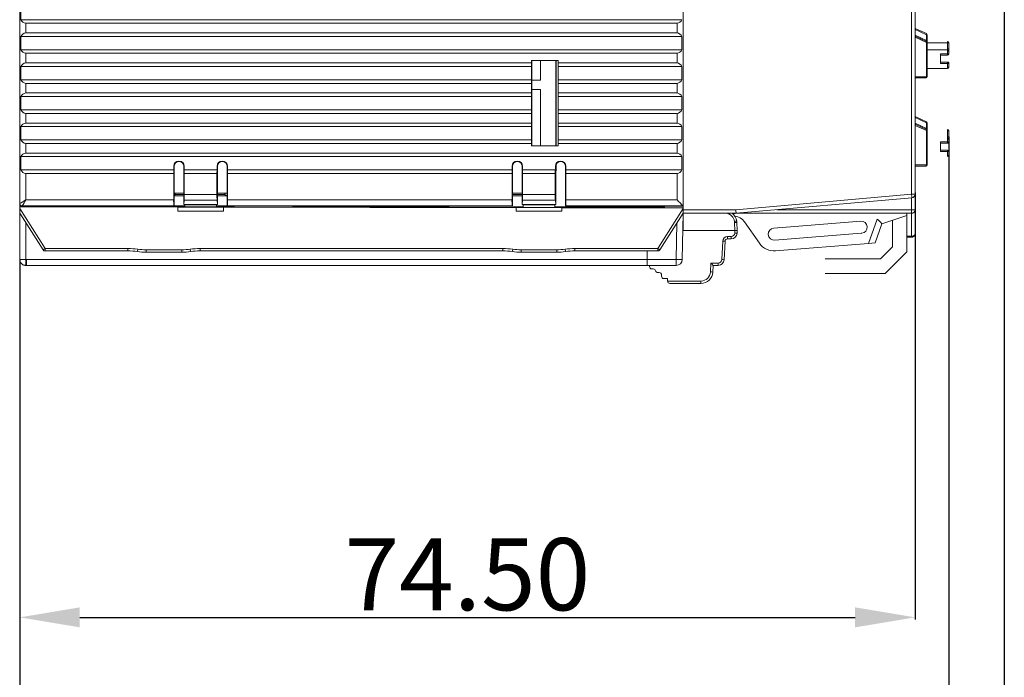
# Model space of a CAD drawing. Units: millimetres. Extents: x 0 to 592, y -1 to 415.
# Drawn here: x 355 to 437, y 144 to 198 of the extents above; entities that cross this region are included whole.
import ezdxf

# ---------------------------------------------------------------- set-up
doc = ezdxf.new("R2010")
doc.units = ezdxf.units.MM
doc.header["$MEASUREMENT"] = 0
doc.layers.add('Layer0000', color=7, linetype='Continuous', lineweight=20)
doc.dimstyles.get("Standard").update_dxf_attribs({"dimtxt": 6, "dimasz": 5, "dimexe": 0.18, "dimexo": 0.0625, "dimgap": 0.5, "dimtad": 1, "dimzin": 0, "dimdsep": 46, "dimtxsty": 'Standard', "dimcen": 0.09, "dimadec": 0, "dimazin": 0, "dimtfac": 1, "dimtofl": 0, "dimtmove": 0, "dimatfit": 3, "dimfxl": 1, "dimtolj": 1, "dimtzin": 0, "dimarcsym": 0})

# ---------------------------------------------------------------- blocks, each defined once
blk = doc.blocks.new('*D33')
at = {"color": 0, "lineweight": -2}
for p, q in [((429.428, 184.031), (429.428, 148.483)), ((354.928, 178.395), (354.928, 148.483)), ((359.928, 148.663), (424.428, 148.663))]:
    blk.add_line(p, q, dxfattribs=at)
at = {"color": 0}
for points in [[(359.928, 149.496), (359.928, 147.83), (354.928, 148.663)], [(424.428, 147.83), (424.428, 149.496), (429.428, 148.663)]]:
    blk.add_solid(points, dxfattribs=at)
at = {"layer": 'Defpoints', "color": 0}
for p in [(429.428, 184.094), (354.928, 178.458), (429.428, 148.663)]:
    blk.add_point(p, dxfattribs=at)
at = {"color": 0, "insert": (392.178, 152.253), "char_height": 6, "attachment_point": 5}
blk.add_mtext('\\A1;74.50', dxfattribs=at)
blk = doc.blocks.new('*D34')
at = {"color": 0, "lineweight": -2}
for p, q in [((432.228, 188.644), (432.228, 125.833)), ((354.926, 178.381), (354.926, 125.833)), ((359.926, 126.013), (427.228, 126.013))]:
    blk.add_line(p, q, dxfattribs=at)
at = {"color": 0}
for points in [[(359.926, 126.847), (359.926, 125.18), (354.926, 126.013)], [(427.228, 125.18), (427.228, 126.847), (432.228, 126.013)]]:
    blk.add_solid(points, dxfattribs=at)
at = {"layer": 'Defpoints', "color": 0}
for p in [(432.228, 188.707), (354.926, 178.443), (432.228, 126.013)]:
    blk.add_point(p, dxfattribs=at)
at = {"color": 0, "insert": (393.577, 129.604), "char_height": 6, "attachment_point": 5}
blk.add_mtext('\\A1;77.30', dxfattribs=at)
blk = doc.blocks.new('*D35')
at = {"color": 0, "lineweight": -2}
for p, q in [((436.851, 255.904), (436.851, 101.231)), ((354.928, 178.395), (354.928, 101.231)), ((359.928, 101.411), (431.851, 101.411))]:
    blk.add_line(p, q, dxfattribs=at)
at = {"color": 0}
for points in [[(359.928, 102.245), (359.928, 100.578), (354.928, 101.411)], [(431.851, 100.578), (431.851, 102.245), (436.851, 101.411)]]:
    blk.add_solid(points, dxfattribs=at)
at = {"layer": 'Defpoints', "color": 0}
for p in [(436.851, 255.967), (354.928, 178.458), (436.851, 101.411)]:
    blk.add_point(p, dxfattribs=at)
at = {"color": 0, "insert": (395.89, 105.002), "char_height": 6, "attachment_point": 5}
blk.add_mtext('\\A1;81.90', dxfattribs=at)

msp = doc.modelspace()

# ---------------------------------------------------------------- linework, layer by layer
at = {"layer": 'Layer0000'}
for p, q in [((429.132, 253.439), (429.132, 183.889)), ((429.43, 253.439), (429.43, 183.889)), ((410.13, 251.777), (410.13, 182.73)), ((354.93, 183.105), (354.93, 209.579)), ((355.03, 198.408), (355.03, 199.508)), ((410.022, 198.408), (355.03, 198.408)), ((409.622, 198.108), (355.43, 198.108)), ((355.43, 198.108), (355.43, 197.308)), ((409.622, 197.308), (409.622, 198.108)), ((429.43, 197.681), (430.372, 197.248)), ((429.43, 197.681), (430.372, 197.248)), ((430.372, 197.157), (429.43, 197.591)), ((430.372, 197.157), (429.43, 197.591)), ((355.03, 197.008), (410.022, 197.008)), ((355.03, 195.908), (355.03, 197.008)), ((355.43, 197.308), (409.622, 197.308)), ((410.022, 195.908), (410.022, 197.008)), ((429.43, 197.12), (430.372, 196.686)), ((429.43, 197.12), (430.372, 196.686)), ((429.43, 197.029), (430.372, 196.596)), ((429.43, 197.029), (430.372, 196.596)), ((429.43, 196.942), (430.38, 196.505)), ((429.43, 196.942), (430.38, 196.505)), ((430.372, 196.686), (430.372, 197.157)), ((430.372, 197.157), (430.396, 197.157)), ((430.372, 196.686), (430.372, 197.157)), ((430.372, 197.157), (430.396, 197.157)), ((430.372, 196.686), (430.43, 196.686)), ((430.372, 196.686), (430.43, 196.686)), ((430.396, 197.157), (430.43, 197.157)), ((430.396, 197.157), (430.43, 197.157)), ((430.43, 197.157), (430.43, 196.686)), ((430.43, 197.157), (430.43, 196.686)), ((430.43, 196.686), (430.43, 196.505)), ((430.43, 196.686), (430.43, 196.505)), ((410.022, 195.908), (355.03, 195.908)), ((430.38, 196.505), (430.43, 196.505)), ((430.38, 193.656), (430.38, 196.505)), ((430.38, 196.505), (430.43, 196.505)), ((430.38, 193.656), (430.38, 196.505)), ((430.43, 196.505), (430.43, 193.656)), ((430.43, 196.505), (430.43, 193.656)), ((432.13, 196.491), (430.43, 196.491)), ((432.13, 195.891), (430.43, 195.891)), ((432.13, 196.491), (432.13, 196.591)), ((432.13, 195.991), (432.13, 196.491)), ((432.23, 196.491), (432.13, 196.491)), ((432.13, 195.891), (432.13, 195.991)), ((432.13, 195.991), (432.23, 195.991)), ((432.13, 195.791), (432.13, 195.891)), ((432.23, 196.491), (432.23, 195.991)), ((432.23, 195.991), (432.23, 195.791)), ((409.622, 195.608), (355.43, 195.608)), ((355.43, 195.608), (355.43, 194.808)), ((397.517, 194.808), (397.517, 195.02)), ((397.517, 195.02), (399.743, 195.02)), ((397.517, 195.02), (397.54, 194.998)), ((397.54, 194.998), (399.72, 194.998)), ((397.54, 187.918), (397.54, 194.998)), ((398.248, 193.363), (398.248, 194.998)), ((399.53, 187.918), (399.53, 194.998)), ((399.555, 187.918), (399.555, 194.998)), ((399.743, 195.02), (399.72, 194.998)), ((399.72, 194.998), (399.72, 187.918)), ((399.743, 195.02), (399.743, 194.808)), ((409.622, 194.808), (409.622, 195.608)), ((431.53, 194.766), (431.53, 195.566)), ((431.53, 195.566), (432.13, 195.566)), ((431.53, 195.466), (432.13, 195.466)), ((432.13, 195.566), (432.13, 195.791)), ((432.23, 195.791), (432.13, 195.791)), ((432.13, 195.466), (432.13, 195.566)), ((432.13, 195.566), (432.23, 195.566)), ((432.23, 195.791), (432.23, 195.566)), ((355.03, 194.508), (397.521, 194.508)), ((355.03, 194.508), (355.03, 193.408)), ((397.517, 194.808), (355.43, 194.808)), ((397.521, 194.508), (397.517, 194.808)), ((397.521, 193.408), (397.521, 194.508)), ((399.739, 194.508), (399.743, 194.808)), ((410.022, 194.508), (399.739, 194.508)), ((399.739, 194.508), (399.739, 193.408)), ((399.743, 194.808), (409.622, 194.808)), ((410.022, 193.408), (410.022, 194.508)), ((430.43, 194.357), (432.13, 194.357)), ((431.53, 194.866), (432.13, 194.866)), ((432.13, 194.766), (431.53, 194.766)), ((432.13, 194.766), (432.13, 194.866)), ((432.23, 194.766), (432.13, 194.766)), ((432.13, 194.766), (432.13, 194.457)), ((432.13, 194.457), (432.23, 194.457)), ((432.13, 194.357), (432.13, 194.457)), ((432.23, 194.457), (432.23, 194.766)), ((397.521, 193.408), (355.03, 193.408)), ((397.517, 193.108), (397.521, 193.408)), ((397.54, 193.363), (398.248, 193.363)), ((399.739, 193.408), (410.022, 193.408)), ((399.743, 193.108), (399.739, 193.408)), ((429.43, 193.656), (430.38, 193.656)), ((429.43, 193.656), (430.38, 193.656)), ((430.33, 193.556), (429.43, 193.556)), ((430.33, 193.556), (429.43, 193.556)), ((430.38, 193.656), (430.43, 193.656)), ((430.38, 193.656), (430.43, 193.656)), ((397.517, 193.108), (355.43, 193.108)), ((355.43, 193.108), (355.43, 192.308)), ((397.517, 192.308), (397.517, 193.108)), ((398.248, 192.601), (397.54, 192.601)), ((398.248, 187.918), (398.248, 192.601)), ((409.622, 193.108), (399.743, 193.108)), ((399.743, 193.108), (399.743, 192.308)), ((409.622, 192.308), (409.622, 193.108)), ((355.03, 192.008), (397.521, 192.008)), ((355.03, 192.008), (355.03, 190.908)), ((397.517, 192.308), (355.43, 192.308)), ((397.521, 192.008), (397.517, 192.308)), ((397.521, 190.908), (397.521, 192.008)), ((399.739, 192.008), (399.743, 192.308)), ((410.022, 192.008), (399.739, 192.008)), ((399.739, 192.008), (399.739, 190.908)), ((399.743, 192.308), (409.622, 192.308)), ((410.022, 190.908), (410.022, 192.008)), ((397.521, 190.908), (355.03, 190.908)), ((397.517, 190.608), (397.521, 190.908)), ((399.739, 190.908), (410.022, 190.908)), ((399.743, 190.608), (399.739, 190.908)), ((397.517, 190.608), (355.43, 190.608)), ((355.43, 190.608), (355.43, 189.808)), ((397.517, 189.808), (397.517, 190.608)), ((409.622, 190.608), (399.743, 190.608)), ((399.743, 190.608), (399.743, 189.808)), ((409.622, 189.808), (409.622, 190.608)), ((430.372, 189.918), (429.43, 190.351)), ((430.372, 189.918), (429.43, 190.351)), ((430.372, 189.827), (429.43, 190.261)), ((430.372, 189.827), (429.43, 190.261)), ((355.03, 189.508), (397.521, 189.508)), ((355.03, 189.508), (355.03, 188.408)), ((397.517, 189.808), (355.43, 189.808)), ((397.521, 189.508), (397.517, 189.808)), ((397.521, 188.408), (397.521, 189.508)), ((399.739, 189.508), (399.743, 189.808)), ((410.022, 189.508), (399.739, 189.508)), ((399.739, 189.508), (399.739, 188.408)), ((399.743, 189.808), (409.622, 189.808)), ((410.022, 188.408), (410.022, 189.508)), ((429.43, 189.79), (430.372, 189.356)), ((429.43, 189.79), (430.372, 189.356)), ((429.43, 189.699), (430.372, 189.266)), ((429.43, 189.699), (430.372, 189.266)), ((430.38, 189.175), (429.43, 189.612)), ((430.38, 189.175), (429.43, 189.612)), ((430.372, 189.356), (430.372, 189.827)), ((430.43, 189.827), (430.372, 189.827)), ((430.372, 189.356), (430.372, 189.827)), ((430.43, 189.827), (430.372, 189.827)), ((430.43, 189.356), (430.372, 189.356)), ((430.43, 189.356), (430.372, 189.356)), ((430.43, 189.827), (430.43, 189.356)), ((430.43, 189.827), (430.43, 189.356)), ((430.43, 189.356), (430.43, 189.175)), ((430.43, 189.356), (430.43, 189.175)), ((432.13, 189.161), (432.13, 189.261)), ((430.38, 186.326), (430.38, 189.175)), ((430.403, 189.175), (430.38, 189.175)), ((430.38, 186.326), (430.38, 189.175)), ((430.403, 189.175), (430.38, 189.175)), ((430.43, 189.175), (430.403, 189.175)), ((430.43, 189.175), (430.403, 189.175)), ((430.43, 189.175), (430.43, 186.326)), ((430.43, 189.175), (430.43, 186.326)), ((432.13, 188.661), (432.13, 189.161)), ((432.23, 189.161), (432.13, 189.161)), ((432.13, 188.561), (432.13, 188.661)), ((432.13, 188.661), (432.23, 188.661)), ((432.13, 188.461), (432.13, 188.561)), ((432.13, 188.236), (432.13, 188.461)), ((432.23, 188.461), (432.13, 188.461)), ((432.23, 189.161), (432.23, 188.661)), ((432.23, 188.661), (432.23, 188.461)), ((432.23, 188.461), (432.23, 188.236)), ((397.521, 188.408), (355.03, 188.408)), ((397.517, 188.108), (355.43, 188.108)), ((355.43, 188.108), (355.43, 187.308)), ((397.517, 188.108), (397.521, 188.408)), ((397.517, 187.895), (397.517, 188.108)), ((397.517, 187.895), (397.54, 187.918)), ((399.743, 187.895), (397.517, 187.895)), ((399.72, 187.918), (397.54, 187.918)), ((399.72, 187.918), (399.743, 187.895)), ((399.739, 188.408), (410.022, 188.408)), ((399.743, 188.108), (399.739, 188.408)), ((409.622, 188.108), (399.743, 188.108)), ((399.743, 188.108), (399.743, 187.895)), ((409.622, 187.308), (409.622, 188.108)), ((431.53, 187.436), (431.53, 188.236)), ((431.53, 188.236), (432.13, 188.236)), ((431.53, 188.136), (432.13, 188.136)), ((432.13, 188.136), (432.13, 188.236)), ((432.13, 188.236), (432.23, 188.236)), ((410.022, 187.008), (355.03, 187.008)), ((355.03, 185.908), (355.03, 187.008)), ((355.43, 187.308), (409.622, 187.308)), ((410.022, 185.908), (410.022, 187.008)), ((431.53, 187.536), (432.13, 187.536)), ((432.13, 187.436), (431.53, 187.436)), ((432.13, 187.436), (432.13, 187.536)), ((432.23, 187.436), (432.13, 187.436)), ((432.13, 187.436), (432.13, 187.127)), ((432.13, 187.127), (432.23, 187.127)), ((432.13, 187.027), (432.13, 187.127)), ((432.23, 187.127), (432.23, 187.436)), ((367.773, 186.208), (367.744, 186.208)), ((367.745, 185.908), (367.745, 186.208)), ((367.773, 186.208), (367.773, 184.538)), ((368.587, 186.208), (368.587, 184.538)), ((368.616, 186.208), (368.587, 186.208)), ((368.615, 186.208), (368.615, 185.908)), ((371.373, 186.208), (371.344, 186.208)), ((371.345, 185.908), (371.345, 186.208)), ((371.373, 184.538), (371.373, 186.208)), ((372.187, 186.208), (372.187, 184.538)), ((372.216, 186.208), (372.187, 186.208)), ((372.215, 186.208), (372.215, 185.908)), ((395.923, 186.208), (395.894, 186.208)), ((395.895, 185.908), (395.895, 186.208)), ((395.923, 186.208), (395.923, 184.538)), ((396.737, 184.538), (396.737, 186.208)), ((396.766, 186.208), (396.737, 186.208)), ((396.765, 186.208), (396.765, 185.908)), ((399.523, 186.208), (399.494, 186.208)), ((399.495, 185.908), (399.495, 186.208)), ((399.523, 186.208), (399.523, 184.538)), ((399.555, 185.847), (399.555, 186.355)), ((400.337, 186.208), (400.337, 184.538)), ((400.366, 186.208), (400.337, 186.208)), ((400.366, 185.908), (400.366, 186.208)), ((430.38, 186.326), (429.43, 186.326)), ((430.38, 186.326), (429.43, 186.326)), ((430.33, 186.226), (429.43, 186.226)), ((430.33, 186.226), (429.43, 186.226)), ((430.38, 186.326), (430.429, 186.326)), ((430.38, 186.326), (430.429, 186.326)), ((355.03, 185.908), (367.744, 185.908)), ((355.43, 185.608), (367.739, 185.608)), ((355.43, 183.405), (355.43, 185.608)), ((367.739, 185.608), (367.744, 185.908)), ((367.739, 183.405), (367.739, 185.608)), ((368.616, 185.908), (371.344, 185.908)), ((368.621, 185.608), (368.616, 185.908)), ((371.339, 185.608), (368.621, 185.608)), ((368.621, 185.608), (368.621, 183.851)), ((371.339, 185.608), (371.344, 185.908)), ((371.339, 183.851), (371.339, 185.608)), ((395.894, 185.908), (372.216, 185.908)), ((372.216, 185.908), (372.221, 185.608)), ((395.889, 185.608), (372.221, 185.608)), ((372.221, 185.608), (372.221, 183.405)), ((395.889, 185.608), (395.894, 185.908)), ((395.889, 183.405), (395.889, 185.608)), ((396.766, 185.908), (399.494, 185.908)), ((396.771, 185.608), (396.766, 185.908)), ((399.489, 185.608), (396.771, 185.608)), ((396.771, 185.608), (396.771, 183.851)), ((399.489, 185.608), (399.494, 185.908)), ((399.489, 183.851), (399.489, 185.608)), ((399.523, 185.851), (399.53, 185.858)), ((399.523, 185.815), (399.555, 185.847)), ((399.555, 185.847), (399.53, 185.858)), ((400.366, 185.908), (410.022, 185.908)), ((400.371, 185.608), (400.366, 185.908)), ((409.622, 185.608), (400.371, 185.608)), ((400.371, 185.608), (400.371, 183.405)), ((409.622, 183.405), (409.622, 185.608)), ((367.773, 184.538), (367.773, 182.902)), ((368.587, 184.538), (368.587, 183.031)), ((371.373, 183.031), (371.373, 184.538)), ((372.187, 184.058), (372.187, 184.538)), ((395.923, 184.538), (395.923, 184.058)), ((396.737, 183.031), (396.737, 184.538)), ((399.523, 184.538), (399.523, 183.031)), ((400.337, 184.058), (400.337, 184.538)), ((368.587, 183.973), (367.773, 183.973)), ((367.773, 183.78), (367.836, 183.78)), ((367.773, 183.759), (368.587, 183.759)), ((367.836, 183.78), (367.86, 183.858)), ((367.86, 183.973), (367.86, 183.858)), ((367.86, 183.858), (368.587, 183.858)), ((368.621, 183.851), (371.339, 183.851)), ((372.187, 183.973), (371.373, 183.973)), ((371.373, 183.858), (372.001, 183.858)), ((371.373, 183.759), (372.187, 183.759)), ((372.001, 183.858), (372.001, 183.973)), ((372.001, 183.858), (372.024, 183.78)), ((372.024, 183.78), (372.187, 183.78)), ((372.03, 183.78), (372.03, 183.973)), ((372.187, 184.057), (372.187, 182.901)), ((395.923, 182.901), (395.923, 184.057)), ((396.737, 183.973), (395.923, 183.973)), ((395.923, 183.862), (396.737, 183.858)), ((395.923, 183.759), (396.737, 183.759)), ((396.771, 183.851), (399.489, 183.851)), ((400.337, 184.057), (400.337, 182.901)), ((429.132, 183.889), (414.519, 182.594)), ((429.157, 183.59), (414.53, 182.294)), ((429.13, 182.594), (429.13, 183.588)), ((429.13, 182.594), (429.13, 183.588)), ((429.132, 183.889), (429.43, 183.889)), ((429.43, 183.889), (429.43, 182.594)), ((429.43, 183.889), (429.43, 182.594)), ((354.93, 183.101), (354.93, 183.105)), ((354.93, 182.93), (354.93, 183.101)), ((354.93, 182.859), (354.93, 182.93)), ((355.026, 182.93), (354.93, 182.93)), ((354.93, 182.826), (354.93, 182.859)), ((354.93, 182.859), (408.53, 182.767)), ((354.93, 182.681), (354.93, 182.826)), ((368.08, 182.803), (354.93, 182.826)), ((367.752, 182.905), (355.13, 182.905)), ((355.13, 182.901), (355.13, 182.905)), ((355.13, 182.901), (356.43, 182.901)), ((355.13, 182.901), (355.13, 182.858)), ((355.43, 183.405), (367.739, 183.405)), ((356.23, 182.901), (356.23, 182.856)), ((362.448, 182.901), (356.43, 182.901)), ((367.773, 182.901), (362.448, 182.901)), ((367.752, 182.905), (367.773, 182.902)), ((368.654, 182.907), (367.773, 182.908)), ((371.88, 182.808), (368.08, 182.815)), ((368.08, 182.815), (368.08, 182.803)), ((368.08, 182.803), (368.08, 182.458)), ((368.588, 183.031), (368.587, 183.031)), ((368.587, 183.031), (368.654, 183.008)), ((368.613, 183.384), (368.588, 183.031)), ((371.372, 183.031), (368.588, 183.031)), ((368.613, 183.384), (371.348, 183.384)), ((371.306, 183.008), (368.654, 183.008)), ((368.654, 183.008), (368.654, 182.835)), ((371.306, 183.008), (371.373, 183.031)), ((371.306, 182.831), (371.306, 183.008)), ((372.187, 182.901), (371.306, 182.902)), ((371.372, 183.031), (371.348, 183.384)), ((371.373, 183.031), (371.372, 183.031)), ((371.88, 182.797), (371.88, 182.808)), ((371.88, 182.458), (371.88, 182.797)), ((396.23, 182.754), (371.88, 182.797)), ((372.208, 182.905), (372.187, 182.901)), ((372.187, 182.901), (373.88, 182.901)), ((395.902, 182.905), (372.208, 182.905)), ((395.889, 183.405), (372.221, 183.405)), ((373.88, 182.901), (375.096, 182.901)), ((375.096, 182.901), (375.88, 182.901)), ((375.88, 182.901), (377.63, 182.901)), ((380.297, 182.901), (377.63, 182.901)), ((396.804, 182.858), (377.63, 182.891)), ((385.268, 182.901), (380.297, 182.901)), ((393.88, 182.901), (385.268, 182.901)), ((393.88, 182.901), (395.923, 182.901)), ((395.923, 182.901), (395.902, 182.905)), ((400.03, 182.758), (396.23, 182.764)), ((396.23, 182.764), (396.23, 182.754)), ((396.23, 182.754), (396.23, 182.458)), ((396.804, 183.008), (396.737, 183.031)), ((396.739, 183.031), (396.737, 183.031)), ((396.763, 183.384), (396.739, 183.031)), ((399.522, 183.031), (396.739, 183.031)), ((396.763, 183.384), (399.498, 183.384)), ((396.804, 182.787), (396.804, 183.008)), ((399.457, 183.008), (396.804, 183.008)), ((399.523, 183.031), (399.457, 183.008)), ((399.457, 183.008), (399.457, 182.782)), ((408.53, 182.838), (399.457, 182.853)), ((399.522, 183.031), (399.498, 183.384)), ((399.523, 183.031), (399.522, 183.031)), ((400.03, 182.748), (400.03, 182.758)), ((400.03, 182.458), (400.03, 182.748)), ((410.13, 182.73), (400.03, 182.748)), ((400.358, 182.905), (400.337, 182.901)), ((400.337, 182.901), (402.03, 182.901)), ((410.122, 182.905), (400.358, 182.905)), ((400.371, 183.405), (409.622, 183.405)), ((402.03, 182.901), (403.05, 182.901)), ((403.05, 182.901), (404.03, 182.901)), ((404.03, 182.901), (406.63, 182.901)), ((406.63, 182.901), (406.72, 182.892)), ((406.919, 182.891), (406.72, 182.892)), ((410.13, 182.891), (406.919, 182.891)), ((408.53, 182.891), (408.53, 182.838)), ((408.53, 182.838), (408.576, 182.762)), ((408.53, 182.767), (408.53, 182.838)), ((408.576, 182.891), (408.576, 182.762)), ((408.576, 182.762), (410.13, 182.759)), ((410.13, 182.732), (410.13, 182.73)), ((410.13, 182.73), (410.13, 182.681)), ((354.93, 182.308), (354.93, 182.681)), ((354.93, 182.681), (357.04, 179.358)), ((354.93, 178.458), (354.93, 182.308)), ((354.93, 182.308), (356.871, 179.25)), ((368.08, 182.458), (371.88, 182.458)), ((396.23, 182.458), (400.03, 182.458)), ((410.13, 182.681), (408.02, 179.358)), ((408.189, 179.25), (410.13, 182.308)), ((410.055, 178.446), (410.122, 182.294)), ((410.122, 182.296), (410.126, 182.301)), ((410.13, 182.308), (410.13, 182.681)), ((410.13, 182.594), (414.519, 182.594)), ((410.13, 182.294), (410.13, 180.858)), ((410.13, 182.294), (414.53, 182.294)), ((429.13, 182.294), (414.53, 182.294)), ((429.13, 182.294), (414.53, 182.294)), ((417.915, 182.594), (429.13, 182.594)), ((417.915, 182.594), (429.13, 182.594)), ((428.738, 182.098), (426.671, 181.413)), ((428.738, 182.098), (426.671, 181.413)), ((428.738, 180.382), (428.738, 182.294)), ((428.738, 180.382), (428.738, 182.294)), ((429.13, 182.294), (429.13, 182.594)), ((429.227, 182.594), (429.13, 182.594)), ((429.13, 182.294), (429.13, 182.594)), ((429.227, 182.594), (429.13, 182.594)), ((429.13, 182.294), (429.13, 180.382)), ((429.13, 182.294), (429.13, 180.382)), ((429.43, 182.594), (429.43, 180.594)), ((429.43, 182.594), (429.43, 180.594)), ((355.43, 181.52), (355.43, 178.446)), ((409.559, 178.446), (409.612, 181.492)), ((414.43, 180.858), (414.407, 181.533)), ((414.63, 180.858), (414.607, 181.533)), ((415.211, 181.617), (415.23, 181.589)), ((415.211, 181.617), (415.23, 181.589)), ((416.475, 179.801), (415.23, 181.589)), ((416.475, 179.801), (415.23, 181.589)), ((417.674, 181.057), (424.908, 181.64)), ((417.674, 181.057), (424.908, 181.64)), ((425.559, 179.786), (426.282, 181.811)), ((425.559, 179.786), (426.282, 181.811)), ((426.105, 179.83), (426.671, 181.413)), ((426.105, 179.83), (426.671, 181.413)), ((427.538, 181.7), (427.538, 179.495)), ((427.538, 181.7), (427.538, 179.495)), ((414.43, 180.858), (410.13, 180.858)), ((413.82, 180.356), (414.119, 180.356)), ((413.82, 180.158), (413.82, 180.356)), ((414.119, 180.158), (414.119, 180.356)), ((414.419, 180.64), (414.43, 180.858)), ((414.63, 180.858), (414.43, 180.858)), ((414.618, 180.631), (414.63, 180.858)), ((424.948, 180.641), (417.754, 180.06)), ((424.948, 180.641), (417.754, 180.06)), ((429.13, 180.382), (428.738, 180.382)), ((428.738, 180.382), (428.738, 180.294)), ((429.13, 180.382), (428.738, 180.382)), ((428.738, 180.382), (428.738, 180.294)), ((428.738, 180.294), (429.13, 180.294)), ((428.738, 179.095), (428.738, 180.294)), ((428.738, 180.294), (429.13, 180.294)), ((428.738, 179.095), (428.738, 180.294)), ((429.13, 180.382), (429.13, 180.294)), ((429.13, 180.382), (429.13, 180.294)), ((413.34, 178.44), (413.42, 179.977)), ((413.54, 178.431), (413.62, 179.968)), ((413.82, 180.158), (414.119, 180.158)), ((425.559, 179.786), (417.826, 179.163)), ((425.559, 179.786), (417.826, 179.163)), ((426.105, 179.83), (425.559, 179.786)), ((426.105, 179.83), (425.559, 179.786)), ((427.538, 179.495), (426.538, 178.495)), ((427.538, 179.495), (426.538, 178.495)), ((357.04, 179.358), (356.871, 179.25)), ((363.702, 179.356), (357.04, 179.358)), ((357.04, 179.358), (357.04, 179.158)), ((363.93, 179.158), (357.04, 179.158)), ((363.93, 179.358), (363.93, 179.158)), ((364.751, 179.307), (364.722, 179.109)), ((368.42, 179.258), (365.44, 179.258)), ((365.44, 179.258), (365.44, 179.058)), ((368.42, 179.058), (365.44, 179.058)), ((368.42, 179.258), (368.42, 179.058)), ((369.109, 179.307), (369.138, 179.109)), ((395.13, 179.358), (369.93, 179.358)), ((369.93, 179.358), (369.93, 179.158)), ((395.13, 179.158), (369.93, 179.158)), ((395.13, 179.358), (395.13, 179.158)), ((395.951, 179.307), (395.922, 179.109)), ((399.62, 179.258), (396.64, 179.258)), ((396.64, 179.258), (396.64, 179.058)), ((399.62, 179.058), (396.64, 179.058)), ((399.62, 179.258), (399.62, 179.058)), ((400.309, 179.307), (400.338, 179.109)), ((401.13, 179.358), (401.13, 179.159)), ((408.02, 179.158), (401.13, 179.158)), ((408.02, 179.358), (401.356, 179.356)), ((407.13, 179.158), (407.13, 178.446)), ((408.189, 179.25), (408.02, 179.358)), ((408.02, 179.358), (408.02, 179.158)), ((428.738, 179.095), (426.938, 177.295)), ((428.738, 179.095), (426.938, 177.295)), ((355.044, 178.14), (355.059, 178.123)), ((355.059, 178.123), (355.076, 178.104)), ((355.076, 178.104), (355.099, 178.083)), ((355.43, 178.446), (355.43, 177.958)), ((355.505, 178.446), (355.43, 178.446)), ((355.43, 177.958), (355.48, 177.958)), ((355.48, 177.958), (355.505, 178.446)), ((355.48, 177.958), (407.13, 177.958)), ((407.13, 178.446), (355.505, 178.446)), ((409.559, 178.446), (407.13, 178.446)), ((407.13, 177.958), (409.558, 177.958)), ((407.33, 177.858), (407.33, 177.958)), ((412.401, 177.414), (412.44, 178.156)), ((412.44, 178.156), (413.04, 178.156)), ((412.601, 177.405), (412.63, 177.958)), ((413.04, 177.958), (412.63, 177.958)), ((413.04, 177.958), (413.04, 178.156)), ((426.538, 178.495), (421.938, 178.495)), ((426.538, 178.495), (421.938, 178.495)), ((407.643, 177.658), (407.53, 177.658)), ((408.13, 177.358), (408.03, 177.358)), ((408.33, 177.058), (408.33, 177.158)), ((426.938, 177.295), (421.938, 177.295)), ((426.938, 177.295), (421.938, 177.295)), ((408.83, 176.858), (408.53, 176.858)), ((408.83, 176.657), (408.83, 176.858)), ((411.603, 176.656), (408.83, 176.657)), ((411.603, 176.458), (409.03, 176.458)), ((411.603, 176.458), (411.603, 176.656))]:
    msp.add_line(p, q, dxfattribs=at)
for centre, radius, start, end in [((355.473, 198.582), 0.476, 201.46779, 264.79243), ((409.579, 198.581), 0.475, 275.12378, 338.61716), ((355.473, 196.833), 0.477, 95.2268, 158.51173), ((409.579, 196.834), 0.475, 21.38261, 84.87622), ((430.33, 197.157), 0.1, 359.99801, 65.2967), ((430.352, 197.222), 0.0328, 350.68427, 53.25658), ((430.33, 197.157), 0.1, 359.99801, 65.2967), ((430.352, 197.222), 0.0328, 350.68427, 53.25658), ((430.21, 197.223), 0.174, 337.86182, 357.87703), ((430.21, 197.223), 0.174, 337.86182, 357.87703), ((430.32, 196.641), 0.0692, 319.00301, 41.00261), ((430.32, 196.641), 0.0692, 319.00301, 41.00261), ((355.473, 196.082), 0.476, 201.46778, 264.79243), ((409.579, 196.081), 0.475, 275.12378, 338.61716), ((430.33, 196.504), 0.1, 0.13433, 65.15647), ((430.352, 196.564), 0.037, 358.235, 57.74361), ((430.33, 196.505), 0.1, 359.99319, 65.2976), ((430.352, 196.564), 0.037, 358.235, 57.74361), ((430.243, 196.556), 0.146, 339.53924, 2.91004), ((430.243, 196.556), 0.146, 339.53924, 2.91004), ((430.432, 196.505), 0.0016, 164.34066, 197.10898), ((432.13, 196.491), 0.1, 0.00142, 89.99999), ((432.13, 195.791), 0.1, 359.99895, 90.00284), ((432.13, 195.566), 0.1, 269.99896, 0.00372), ((355.472, 194.334), 0.475, 95.12339, 158.61452), ((409.579, 194.334), 0.475, 21.38262, 84.87622), ((432.13, 194.766), 0.1, 0.00045, 90.00372), ((432.13, 194.457), 0.1, 269.99896, 0.00372), ((355.472, 193.581), 0.475, 201.38367, 264.87652), ((409.579, 193.581), 0.475, 275.12378, 338.61715), ((430.293, 193.637), 0.0891, 294.79583, 12.37932), ((430.293, 193.637), 0.0891, 294.79583, 12.37932), ((430.33, 193.656), 0.1, 282.59072, 0), ((430.33, 193.656), 0.1, 282.59072, 0), ((355.472, 191.834), 0.475, 95.12339, 158.61452), ((409.579, 191.834), 0.475, 21.38262, 84.87622), ((355.472, 191.081), 0.475, 201.38367, 264.87652), ((409.579, 191.081), 0.475, 275.12378, 338.61715), ((355.472, 189.334), 0.475, 95.12339, 158.61452), ((409.579, 189.334), 0.475, 21.38262, 84.87622), ((430.352, 189.892), 0.0327, 350.63024, 53.30559), ((430.33, 189.827), 0.1, 0, 65.29501), ((430.352, 189.892), 0.0327, 350.6288, 53.31092), ((430.33, 189.827), 0.1, 0.00502, 65.28999), ((430.21, 189.893), 0.175, 337.90583, 357.83317), ((430.21, 189.893), 0.175, 337.90583, 357.83317), ((430.32, 189.311), 0.0692, 319.00304, 41.0026), ((430.32, 189.311), 0.0692, 319.00304, 41.0026), ((430.352, 189.234), 0.037, 358.19803, 57.78301), ((430.352, 189.234), 0.037, 358.19803, 57.78301), ((430.33, 189.175), 0.1, 44.70465, 55.59508), ((430.312, 189.153), 0.129, 45.91525, 54.38448), ((432.13, 189.161), 0.1, 0.00142, 89.99999), ((430.243, 189.226), 0.146, 339.55583, 2.88191), ((430.243, 189.226), 0.146, 339.55583, 2.88191), ((430.33, 189.175), 0.1, 0, 44.70465), ((430.33, 189.175), 0.1, 0.05528, 44.64937), ((432.13, 188.461), 0.1, 359.99895, 90.00284), ((355.472, 188.581), 0.475, 201.38367, 264.87652), ((409.579, 188.581), 0.475, 275.12378, 338.61715), ((432.13, 188.236), 0.1, 269.99896, 0.00372), ((355.473, 186.833), 0.477, 95.22682, 158.51178), ((409.579, 186.834), 0.475, 21.38261, 84.87622), ((432.13, 187.436), 0.1, 0.00045, 90.00372), ((432.13, 187.127), 0.1, 269.99896, 0.00372), ((368.18, 186.208), 0.435, 0.00543, 179.99999), ((368.18, 186.205), 0.406, 0.42314, 179.5766), ((371.78, 186.208), 0.435, 0.00543, 179.99999), ((371.78, 186.205), 0.406, 0.42314, 179.5766), ((396.33, 186.208), 0.435, 0.00543, 180), ((396.33, 186.203), 0.406, 0.61016, 179.38965), ((399.93, 186.208), 0.435, 0.00543, 180), ((399.93, 186.203), 0.406, 0.61016, 179.38965), ((430.33, 186.326), 0.1, 270.00465, 0), ((430.33, 186.326), 0.1, 270.00465, 0), ((430.326, 186.264), 0.0389, 275.84814, 333.07113), ((430.326, 186.264), 0.0389, 275.84814, 333.07113), ((430.229, 186.321), 0.151, 330.68685, 1.8298), ((430.229, 186.321), 0.151, 330.68685, 1.8298), ((355.473, 186.082), 0.476, 201.46842, 264.7926), ((409.579, 186.081), 0.475, 275.12378, 338.61715), ((359.223, 183.787), 9.399, 357.54683, 0.39253), ((380.861, 183.789), 9.522, 179.62597, 182.43467), ((387.373, 183.787), 9.399, 357.54683, 0.39253), ((409.011, 183.789), 9.522, 179.62597, 182.43467), ((414.822, 182.545), 14.373, 4.16905, 5.36447), ((429.13, 183.889), 0.3, 275.06572, 0), ((349.985, 191.913), 10.101, 299.30976, 302.61774), ((355.13, 183.105), 0.2, 180.00039, 270.00039), ((355.13, 183.101), 0.2, 180.04606, 269.94298), ((350.159, 186.227), 5.979, 326.24101, 331.83112), ((372.581, 183.281), 4.844, 178.53273, 184.45161), ((367.3, 183.283), 4.922, 355.59535, 1.42079), ((400.845, 183.284), 4.957, 178.59969, 184.38418), ((395.529, 183.281), 4.844, 355.54839, 1.46727), ((429.753, 203.033), 28.117, 224.27562, 225.71668), ((413.607, 181.505), 0.8, 8.21789, 80.38495), ((413.607, 181.498), 1, 8.21789, 52.72537), ((418.385, 154.389), 28.169, 97.86506, 98.41908), ((414.39, 181.045), 1, 34.84289, 86.8626), ((414.39, 181.045), 1, 34.84289, 86.8626), ((387.631, 181.405), 26.914, 1.89251, 2.53165), ((429.129, 182.594), 0.301, 270.14936, 359.84857), ((429.329, 190.809), 8.216, 269.28909, 270.70388), ((429.329, 190.809), 8.216, 269.28909, 270.70388), ((414.654, 180.198), 1.444, 92.27561, 100.18379), ((413.607, 181.505), 0.8, 2, 8.21789), ((413.607, 181.498), 1, 2, 8.21789), ((417.714, 180.559), 0.5, 94.61842, 274.61336), ((417.714, 180.559), 0.5, 94.61842, 274.61336), ((424.948, 181.141), 0.5, 274.60674, 94.60615), ((424.948, 181.141), 0.5, 274.60674, 94.60615), ((421.708, 176.954), 6.672, 41.93717, 46.71629), ((421.708, 176.954), 6.672, 41.93717, 46.71629), ((413.82, 179.956), 0.4, 90.00002, 177), ((414.119, 180.656), 0.3, 269.99999, 357), ((414.119, 180.658), 0.5, 270, 357), ((414.769, 186.365), 5.735, 266.50092, 268.49812), ((424.948, 181.141), 0.5, 270.00007, 274.60674), ((424.948, 181.141), 0.5, 270.00007, 274.60674), ((429.132, 180.78), 0.399, 269.70155, 291.9673), ((429.132, 180.78), 0.399, 269.70155, 291.9673), ((429.13, 180.594), 0.3, 269.99873, 305.18643), ((429.13, 180.594), 0.3, 270.01348, 305.17168), ((429.219, 180.613), 0.212, 287.18181, 354.68252), ((429.219, 180.613), 0.212, 287.18181, 354.68252), ((429.13, 180.594), 0.3, 305.18643, 359.99996), ((429.129, 180.594), 0.301, 305.25298, 359.93341), ((413.77, 185.702), 5.735, 266.50092, 268.49812), ((413.82, 179.958), 0.2, 90, 177), ((417.706, 180.658), 1.5, 214.84288, 274.60594), ((417.706, 180.658), 1.5, 214.84288, 274.60594), ((357.04, 179.358), 0.2, 212.41231, 270), ((363.933, 170.11), 9.248, 90.01831, 91.4293), ((363.981, 173.464), 5.894, 82.49444, 90.49385), ((363.986, 173.544), 5.614, 82.46446, 90.5689), ((365.44, 184.058), 5, 261.74611, 270), ((365.44, 184.058), 4.8, 261.74611, 270), ((368.42, 184.058), 4.8, 270, 278.25389), ((368.42, 184.058), 5, 270, 278.25389), ((369.871, 173.591), 5.767, 89.41805, 97.59366), ((369.874, 173.544), 5.614, 89.4311, 97.53554), ((395.189, 173.591), 5.767, 82.40634, 90.58195), ((395.184, 173.507), 5.65, 82.49053, 90.54283), ((396.64, 184.058), 5, 261.74611, 270), ((396.64, 184.058), 4.8, 261.74611, 270), ((399.62, 184.058), 4.8, 270, 278.25389), ((399.62, 184.058), 5, 270, 278.25389), ((401.079, 173.464), 5.894, 89.50615, 97.50556), ((401.098, 173.292), 5.867, 89.68317, 97.43883), ((401.128, 170.223), 9.135, 88.57238, 89.98927), ((408.02, 179.358), 0.2, 270, 327.58769), ((354.979, 178.443), 0.0509, 163.16874, 195.2734), ((355.305, 183.817), 5.372, 265.99649, 271.33257), ((355.186, 178.403), 0.251, 173.82852, 199.16841), ((355.255, 178.371), 0.306, 189.24122, 213.34922), ((355.439, 178.466), 0.512, 210.84129, 218.89251), ((355.43, 178.458), 0.5, 228.54494, 236.24119), ((355.43, 178.458), 0.5, 236.24119, 247.49576), ((355.43, 178.458), 0.5, 247.49576, 251.46364), ((355.43, 178.458), 0.5, 251.46365, 258.74918), ((355.43, 178.458), 0.5, 258.74918, 263.30605), ((355.43, 178.458), 0.5, 263.30605, 269.99999), ((359.969, 178.202), 47.161, 359.70336, 0.29664), ((407.53, 177.858), 0.2, 180.00001, 270), ((409.558, 178.455), 0.497, 270, 359), ((363.22, 178.325), 46.339, 359.54544, 0.14925), ((409.807, 185.56), 7.119, 268.00485, 271.99485), ((423.893, 188.93), 15.724, 223.25077, 224.25084), ((413.04, 178.456), 0.3, 270, 357), ((413.04, 178.458), 0.5, 270, 357), ((413.69, 184.165), 5.735, 266.50092, 268.49812), ((407.643, 177.458), 0.2, 14.47755, 90.00002), ((408.03, 177.558), 0.2, 194.47748, 270.00001), ((408.13, 177.158), 0.2, 0, 90), ((408.53, 177.058), 0.2, 180, 269.99996), ((411.603, 177.456), 0.8, 270, 357), ((411.603, 177.458), 1, 270, 357), ((412.751, 183.139), 5.735, 266.50092, 268.49812), ((409.03, 176.658), 0.2, 180.25, 270)]:
    msp.add_arc(centre, radius, start, end, dxfattribs=at)
for points, weights in [([(430.429, 186.326), (430.43, 186.326), (430.43, 186.326)], [1, 0.997634549396, 0.999995824092]), ([(362.448, 182.901), (362.448, 182.901), (362.448, 182.901)], [1, 0.999999997563, 0.999999999999]), ([(414.607, 181.533), (414.606, 181.54), (414.407, 181.533)], [1, 0.707537269109, 1])]:
    msp.add_rational_spline(points, weights, degree=2, dxfattribs=at)
msp.add_open_spline([(356.43, 182.901), (356.43, 182.901), (356.43, 182.9), (356.43, 182.9)], degree=3, dxfattribs=at)

# ---------------------------------------------------------------- dimensions: what is measured, and where the dimension line sits
dim = msp.add_linear_dim(base=(436.851, 101.411), p1=(354.928, 178.458), p2=(436.851, 255.967), text='81.90', dimstyle='Standard', override={"dimtxsty": 'Standard'})
dim.commit()
dim.dimension.update_dxf_attribs({"geometry": '*D35', "text_midpoint": (395.89, 101.411), "dimtype": 160})
for base, p1, p2, picture, middle in [((432.228, 126.013), (354.926, 178.443), (432.228, 188.707), '*D34', (393.577, 126.013)), ((429.428, 148.663), (354.928, 178.458), (429.428, 184.094), '*D33', (392.178, 148.663))]:
    dim = msp.add_linear_dim(base=base, p1=p1, p2=p2, dimstyle='Standard')
    dim.commit()
    dim.dimension.update_dxf_attribs({"geometry": picture, "text_midpoint": middle, "dimtype": 160})

doc.saveas('drawing.dxf')
